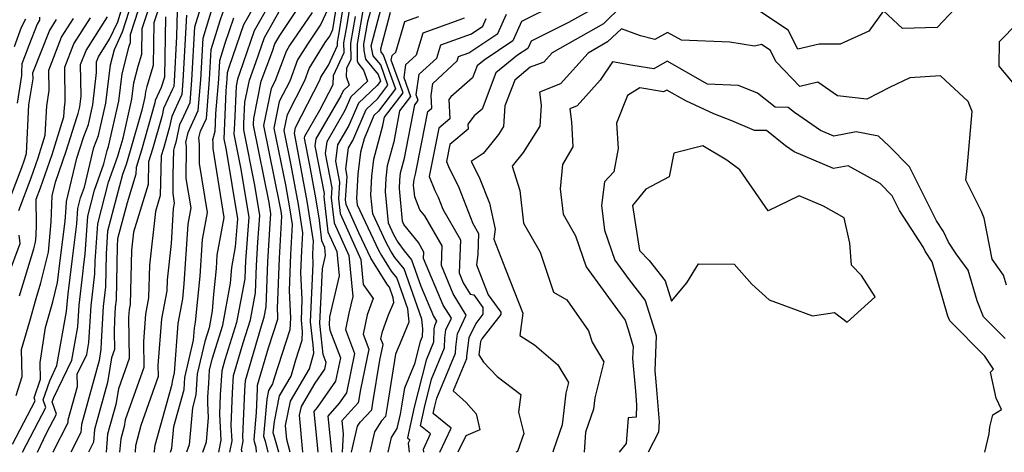
# Model space of a CAD drawing. Extents: x 1835362 to 1843564, y 2731797 to 2739999.
# Drawn here: x 1836273 to 1836475, y 2731797 to 2731886 of the extents above; entities that cross this region are included whole.
import ezdxf

# ---------------------------------------------------------------- set-up
doc = ezdxf.new("R2010")
doc.units = 0

msp = doc.modelspace()

# ---------------------------------------------------------------- linework, layer by layer
at = {"layer": 'Unknown_Line_Type', "color": 0}
for points in [[(1836310.96, 2731797, 578), (1836311.69, 2731799.17, 578), (1836312.12, 2731804.11, 578), (1836311.96, 2731807.07, 578), (1836312.01, 2731808.35, 578), (1836312.19, 2731811.06, 578), (1836312.36, 2731813.8, 578), (1836312.88, 2731816.04, 578), (1836315.07, 2731823.02, 578), (1836316.65, 2731831.59, 578), (1836316.9, 2731834.81, 578), (1836317.69, 2731839.02, 578), (1836318.11, 2731844.76, 578), (1836315.8, 2731858.86, 578), (1836315.34, 2731861.16, 578), (1836315.46, 2731864.32, 578), (1836315.76, 2731870.97, 578), (1836315.96, 2731873.43, 578), (1836316.03, 2731874.73, 578), (1836316.43, 2731876, 578), (1836319.39, 2731884.52, 578), (1836324.7, 2731893.93, 578)], [(1836326.5, 2731797, 590), (1836325.59, 2731800.38, 590), (1836325.4, 2731800.99, 590), (1836325.61, 2731803.31, 590), (1836326.68, 2731808.56, 590), (1836329.03, 2731812.56, 590), (1836329.99, 2731815.89, 590), (1836331.29, 2731819.92, 590), (1836331.4, 2731821.71, 590), (1836331.15, 2731824.07, 590), (1836331.34, 2731828.26, 590), (1836331.07, 2731833.78, 590), (1836331.23, 2731838.21, 590), (1836331.46, 2731841.9, 590), (1836330.53, 2731847.69, 590), (1836329.04, 2731855.78, 590), (1836327.62, 2731862.82, 590), (1836328.28, 2731866.11, 590), (1836331.84, 2731873.06, 590), (1836332.76, 2731875.52, 590), (1836336.04, 2731880.83, 590), (1836336.95, 2731882.18, 590), (1836337.57, 2731883.5, 590), (1836339.22, 2731893.75, 590)], [(1836274.04, 2731797, 556), (1836278.8, 2731806.18, 556), (1836278.28, 2731807.72, 556), (1836279.6, 2731811.65, 556), (1836281.09, 2731814.73, 556), (1836283.07, 2731825.78, 556), (1836283.15, 2731827.28, 556), (1836283.4, 2731829.41, 556), (1836284.21, 2731836.09, 556), (1836285.15, 2731843.74, 556), (1836285.37, 2731846.91, 556), (1836285.94, 2731849.06, 556), (1836286.71, 2731851.25, 556), (1836288.66, 2731859.35, 556), (1836289.6, 2731861.85, 556), (1836291.07, 2731868.47, 556), (1836292.02, 2731876.3, 556), (1836292.85, 2731879.43, 556), (1836294.54, 2731883.05, 556), (1836297.2, 2731891.34, 556)], [(1836277.1, 2731797, 558), (1836278.94, 2731800.89, 558), (1836280.97, 2731804.81, 558), (1836280.13, 2731807.31, 558), (1836280.44, 2731808.23, 558), (1836284.15, 2731815.88, 558), (1836285.36, 2731822.64, 558), (1836285.62, 2731827.14, 558), (1836286.36, 2731833.54, 558), (1836286.58, 2731835.4, 558), (1836286.85, 2731837.52, 558), (1836287.4, 2731845.35, 558), (1836288.8, 2731850.66, 558), (1836290.71, 2731856.06, 558), (1836291.36, 2731858.76, 558), (1836291.67, 2731859.6, 558), (1836293.74, 2731868.86, 558), (1836294.41, 2731874.46, 558), (1836295.91, 2731880.09, 558), (1836296.14, 2731880.87, 558), (1836296.17, 2731882.48, 558), (1836299.39, 2731892.47, 558)], [(1836280.27, 2731797, 560), (1836280.3, 2731797.06, 560), (1836283.36, 2731803.11, 560), (1836283.4, 2731803.63, 560), (1836285.28, 2731810.47, 560), (1836285.23, 2731812.96, 560), (1836287.21, 2731817.04, 560), (1836287.65, 2731819.49, 560), (1836288.09, 2731827, 560), (1836288.84, 2731833.5, 560), (1836288.88, 2731836.08, 560), (1836289.43, 2731843.78, 560), (1836291.67, 2731852.27, 560), (1836293.55, 2731857.6, 560), (1836293.84, 2731858.55, 560), (1836294.63, 2731861.31, 560), (1836296.4, 2731869.25, 560), (1836296.8, 2731872.61, 560), (1836297.7, 2731875.99, 560), (1836298.46, 2731878.5, 560), (1836298.55, 2731883.7, 560), (1836301.04, 2731891.42, 560)], [(1836327.04, 2731893, 580), (1836321.51, 2731883.22, 580), (1836318.49, 2731874.52, 580), (1836318.06, 2731873.37, 580), (1836317.78, 2731871.95, 580), (1836317.43, 2731864.29, 580), (1836317.34, 2731862.09, 580), (1836318.71, 2731855.27, 580), (1836320.37, 2731845.11, 580), (1836319.72, 2731836.21, 580), (1836319.61, 2731834.5, 580), (1836319.54, 2731832.47, 580), (1836317.89, 2731823.56, 580), (1836315.49, 2731815.9, 580), (1836314.85, 2731813.7, 580), (1836314.53, 2731808.76, 580), (1836314.37, 2731804.79, 580), (1836314.65, 2731799.47, 580), (1836314.17, 2731797, 580)], [(1836328.85, 2731797, 592), (1836328.15, 2731799.62, 592), (1836327.9, 2731802.48, 592), (1836328.92, 2731807.47, 592), (1836332.82, 2731814.09, 592), (1836333.73, 2731817.28, 592), (1836333.55, 2731819.02, 592), (1836333.05, 2731823.71, 592), (1836333.59, 2731835.59, 592), (1836333.5, 2731837.45, 592), (1836333.55, 2731838.95, 592), (1836333.63, 2731840.2, 592), (1836332.32, 2731848.37, 592), (1836330.22, 2731859.81, 592), (1836329.72, 2731862.29, 592), (1836329.95, 2731863.45, 592), (1836334.91, 2731873.16, 592), (1836335.14, 2731873.76, 592), (1836336.67, 2731876.24, 592), (1836338.54, 2731880.26, 592), (1836338.53, 2731880.93, 592), (1836338.72, 2731882.02, 592), (1836340.45, 2731892.75, 592)], [(1836331.46, 2731797, 594), (1836330.79, 2731804.59, 594), (1836331.16, 2731806.39, 594), (1836333.95, 2731811.14, 594), (1836335.96, 2731814.02, 594), (1836336.25, 2731815.38, 594), (1836335.62, 2731817.03, 594), (1836335.22, 2731820.81, 594), (1836334.95, 2731823.36, 594), (1836335.46, 2731834.53, 594), (1836336.1, 2731837.27, 594), (1836335.95, 2731838.93, 594), (1836335.35, 2731840.24, 594), (1836334.84, 2731844.48, 594), (1836334.11, 2731849.05, 594), (1836332.88, 2731855.75, 594), (1836331.82, 2731861.28, 594), (1836331.88, 2731861.72, 594), (1836334.94, 2731866.99, 594), (1836337.68, 2731872.29, 594), (1836337.71, 2731874.13, 594), (1836339.89, 2731878.84, 594), (1836339.87, 2731880.82, 594), (1836340.45, 2731884.09, 594), (1836341.68, 2731891.74, 594)], [(1836302.68, 2731890.37, 562), (1836300.92, 2731884.91, 562), (1836300.78, 2731876.14, 562), (1836299.49, 2731871.89, 562), (1836299.19, 2731870.76, 562), (1836299.06, 2731869.64, 562), (1836298.47, 2731867, 562), (1836296.1, 2731858.71, 562), (1836295.24, 2731855.87, 562), (1836294.53, 2731853.87, 562), (1836291.46, 2731842.22, 562), (1836291.14, 2731837.62, 562), (1836291.02, 2731830.84, 562), (1836290.56, 2731826.86, 562), (1836290.14, 2731819.61, 562), (1836290.09, 2731818.1, 562), (1836289.7, 2731815.77, 562), (1836286.09, 2731802.66, 562), (1836285.97, 2731801.08, 562), (1836283.9, 2731797, 562)], [(1836319.02, 2731797, 584), (1836318.9, 2731797.52, 584), (1836319.24, 2731799.26, 584), (1836319.19, 2731800.22, 584), (1836319.55, 2731809.6, 584), (1836319.69, 2731811.69, 584), (1836322.97, 2731822.86, 584), (1836323.53, 2731824.66, 584), (1836323.91, 2731826.74, 584), (1836324.26, 2731835.98, 584), (1836324.74, 2731843.84, 584), (1836324.89, 2731845.83, 584), (1836324.52, 2731848.09, 584), (1836321.35, 2731863.94, 584), (1836321.36, 2731864.25, 584), (1836321.41, 2731865.32, 584), (1836322.92, 2731872.93, 584), (1836325.21, 2731879.08, 584), (1836325.74, 2731880.61, 584), (1836326.71, 2731882.32, 584), (1836331.51, 2731889.43, 584)], [(1836272.01, 2731798.65, 554), (1836276.63, 2731807.56, 554), (1836276.44, 2731808.13, 554), (1836277.72, 2731811.97, 554), (1836277.63, 2731815.38, 554), (1836278.72, 2731822.55, 554), (1836280.23, 2731827.8, 554), (1836281.22, 2731831.77, 554), (1836281.83, 2731836.78, 554), (1836282.75, 2731844.28, 554), (1836283, 2731847.05, 554), (1836283.05, 2731848.33, 554), (1836285.13, 2731857.19, 554), (1836285.87, 2731859.3, 554), (1836286.59, 2731861.6, 554), (1836287.53, 2731864.11, 554), (1836288.41, 2731868.08, 554), (1836289.22, 2731874.74, 554), (1836289.19, 2731876.92, 554), (1836289.57, 2731877.9, 554), (1836291.87, 2731881.54, 554), (1836293.53, 2731885.08, 554), (1836294.47, 2731888.02, 554)], [(1836305.68, 2731887.35, 566), (1836305.59, 2731882.09, 566), (1836305.09, 2731872.98, 566), (1836305, 2731871.87, 566), (1836304.68, 2731871.18, 566), (1836302.91, 2731867.37, 566), (1836302.61, 2731865.95, 566), (1836300.63, 2731859.02, 566), (1836299.85, 2731856.47, 566), (1836299.75, 2731851.77, 566), (1836296.78, 2731842.07, 566), (1836296.37, 2731838.33, 566), (1836296.05, 2731827.23, 566), (1836295.87, 2731826.24, 566), (1836295.74, 2731824.57, 566), (1836295.86, 2731816.2, 566), (1836293.67, 2731809.99, 566), (1836293.13, 2731806.78, 566), (1836291.46, 2731800.72, 566), (1836291.17, 2731797.02, 566), (1836291.16, 2731797, 566)], [(1836297.15, 2731797, 570), (1836297.22, 2731798.4, 570), (1836298.33, 2731802.55, 570), (1836301.87, 2731812.56, 570), (1836301.84, 2731814.73, 570), (1836302.56, 2731824.32, 570), (1836303.64, 2731830.02, 570), (1836303.7, 2731832.26, 570), (1836304.52, 2731839.76, 570), (1836304.97, 2731846.9, 570), (1836305.18, 2731847.98, 570), (1836304.86, 2731849.94, 570), (1836304.89, 2731853.77, 570), (1836305, 2731858.82, 570), (1836305.15, 2731859.34, 570), (1836305.56, 2731860.76, 570), (1836306.27, 2731864.08, 570), (1836307.05, 2731865.76, 570), (1836308.35, 2731868.58, 570), (1836308.71, 2731873.13, 570), (1836309.32, 2731884.1, 570), (1836310.49, 2731887.83, 570)], [(1836301, 2731797, 572), (1836301.07, 2731797.22, 572), (1836301.18, 2731798.43, 572), (1836304.7, 2731810.96, 572), (1836304.73, 2731811.52, 572), (1836305.15, 2731813.29, 572), (1836305.91, 2731823.37, 572), (1836306.85, 2731828.38, 572), (1836307.16, 2731831.5, 572), (1836307.93, 2731843.71, 572), (1836308.55, 2731847.01, 572), (1836307.57, 2731853.02, 572), (1836307.62, 2731859.63, 572), (1836307.51, 2731860.38, 572), (1836307.95, 2731862.44, 572), (1836308.24, 2731863.05, 572), (1836310.02, 2731866.93, 572), (1836310.53, 2731873.2, 572), (1836311, 2731881.76, 572), (1836312.9, 2731887.83, 572)], [(1836316.48, 2731797, 582), (1836316.95, 2731799.36, 582), (1836316.78, 2731802.51, 582), (1836317.04, 2731809.18, 582), (1836317.27, 2731812.69, 582), (1836319.23, 2731819.38, 582), (1836320.71, 2731824.11, 582), (1836321.73, 2731829.61, 582), (1836321.94, 2731835.24, 582), (1836322.23, 2731840.03, 582), (1836322.63, 2731845.47, 582), (1836321.61, 2731851.68, 582), (1836319.35, 2731863.01, 582), (1836319.39, 2731864.27, 582), (1836319.59, 2731868.63, 582), (1836320.49, 2731873.15, 582), (1836321.85, 2731876.8, 582), (1836323.62, 2731881.91, 582), (1836326.87, 2731887.66, 582)], [(1836336.99, 2731888.59, 588), (1836335.14, 2731884.59, 588), (1836332.39, 2731880.53, 588), (1836330.38, 2731877.28, 588), (1836328.76, 2731872.97, 588), (1836326.61, 2731868.77, 588), (1836325.52, 2731863.35, 588), (1836327.87, 2731851.76, 588), (1836328.74, 2731847, 588), (1836329.29, 2731843.6, 588), (1836328.91, 2731837.47, 588), (1836328.63, 2731830.1, 588), (1836328.91, 2731824.45, 588), (1836328.76, 2731822.04, 588), (1836325.58, 2731812.17, 588), (1836325.25, 2731811.02, 588), (1836324.44, 2731809.64, 588), (1836324.07, 2731807.84, 588), (1836323.39, 2731800.29, 588), (1836323.7, 2731799.3, 588), (1836324.29, 2731797, 588)], [(1836343.9, 2731888.22, 598), (1836342.55, 2731880.61, 598), (1836342.6, 2731877.14, 598), (1836342.69, 2731876.69, 598), (1836343.89, 2731875.23, 598), (1836344.68, 2731872.93, 598), (1836341.28, 2731869.72, 598), (1836340.07, 2731866.93, 598), (1836336.34, 2731860.51, 598), (1836336.03, 2731858.13, 598), (1836337.37, 2731851.14, 598), (1836337.23, 2731849.08, 598), (1836337.84, 2731843.97, 598), (1836340.87, 2731837.3, 598), (1836341.67, 2731828.88, 598), (1836340.88, 2731825.48, 598), (1836340.16, 2731822.15, 598), (1836342.06, 2731817.22, 598), (1836340.37, 2731809.15, 598), (1836338.91, 2731807.05, 598), (1836336.55, 2731804.39, 598), (1836337.34, 2731797, 598)], [(1836345.69, 2731888.79, 600), (1836344.71, 2731885.09, 600), (1836343.89, 2731880.5, 600), (1836343.91, 2731879.25, 600), (1836344.28, 2731877.43, 600), (1836346.85, 2731874.3, 600), (1836347.35, 2731872.93, 600), (1836346.66, 2731872.03, 600), (1836342.86, 2731868.45, 600), (1836340.89, 2731863.88, 600), (1836338.57, 2731859.9, 600), (1836338.13, 2731856.56, 600), (1836338.95, 2731852.29, 600), (1836338.72, 2731848.88, 600), (1836339.08, 2731845.84, 600), (1836343.33, 2731836.48, 600), (1836343.82, 2731831.31, 600), (1836345.87, 2731828.45, 600), (1836344.63, 2731825.13, 600), (1836343.79, 2731821.19, 600), (1836344.96, 2731818.13, 600), (1836343.23, 2731809.83, 600), (1836342.85, 2731807.48, 600), (1836342.8, 2731807.1, 600), (1836341.25, 2731805.48, 600), (1836339.42, 2731803.42, 600), (1836339.7, 2731800.8, 600), (1836339.49, 2731797, 600)], [(1836341.43, 2731797, 602), (1836342.65, 2731802.34, 602), (1836343.16, 2731803.16, 602), (1836345.6, 2731805.72, 602), (1836345.81, 2731807.14, 602), (1836347.2, 2731815.84, 602), (1836347.87, 2731819.05, 602), (1836347.42, 2731820.23, 602), (1836347.74, 2731821.75, 602), (1836348.99, 2731825.11, 602), (1836350.06, 2731827.64, 602), (1836349.96, 2731828.6, 602), (1836349.19, 2731830.77, 602), (1836348.8, 2731831.26, 602), (1836345.57, 2731836.39, 602), (1836345.4, 2731836.7, 602), (1836342.95, 2731841.92, 602), (1836340.32, 2731847.7, 602), (1836340.21, 2731848.69, 602), (1836340.54, 2731853.44, 602), (1836340.24, 2731854.98, 602), (1836340.8, 2731859.29, 602), (1836341.7, 2731860.83, 602), (1836344.44, 2731867.18, 602), (1836346.8, 2731869.41, 602), (1836348.89, 2731872.15, 602), (1836347.39, 2731876.32, 602), (1836345.87, 2731878.16, 602), (1836345.46, 2731880.16, 602), (1836345.95, 2731881.95, 602), (1836347.52, 2731887.9, 602)], [(1836383.4, 2731888.71, 614), (1836376.23, 2731885.15, 614), (1836374.47, 2731881.17, 614), (1836368.59, 2731877.26, 614), (1836367.12, 2731876.06, 614), (1836366.2, 2731873.63, 614), (1836361.73, 2731869.73, 614), (1836361.34, 2731869.23, 614), (1836361.58, 2731865.27, 614), (1836359.28, 2731863.36, 614), (1836357.34, 2731853.42, 614), (1836358.46, 2731850.58, 614), (1836359.15, 2731849.18, 614), (1836360.1, 2731846.76, 614), (1836363.72, 2731840.5, 614), (1836363.44, 2731833.72, 614), (1836364.29, 2731831.71, 614), (1836365.72, 2731829.39, 614), (1836366.5, 2731829.2, 614), (1836368.33, 2731826.65, 614), (1836368.34, 2731825.26, 614), (1836366.87, 2731823.38, 614), (1836365.46, 2731820.45, 614), (1836364.98, 2731816.7, 614), (1836364.97, 2731816.12, 614), (1836362.26, 2731809.58, 614), (1836364.91, 2731807.17, 614), (1836366.98, 2731804.87, 614), (1836367.73, 2731801.61, 614), (1836364.82, 2731800.39, 614), (1836363.2, 2731797, 614)], [(1836392.14, 2731888.45, 616), (1836385.88, 2731884.92, 616), (1836378.2, 2731881.1, 616), (1836377.56, 2731879.66, 616), (1836375.44, 2731878.25, 616), (1836370.98, 2731874.62, 616), (1836368.17, 2731867.23, 616), (1836366.56, 2731865.82, 616), (1836365.24, 2731864.12, 616), (1836365.3, 2731863.12, 616), (1836361.55, 2731860.01, 616), (1836360.86, 2731856.48, 616), (1836361.26, 2731855.47, 616), (1836363.37, 2731851.22, 616), (1836366.25, 2731843.85, 616), (1836367.46, 2731841.77, 616), (1836367.28, 2731837.49, 616), (1836367.03, 2731835.37, 616), (1836369.4, 2731829.24, 616), (1836371.98, 2731825.66, 616), (1836371.98, 2731825.19, 616), (1836368.11, 2731820.25, 616), (1836367.82, 2731819.64, 616), (1836367.47, 2731816.93, 616), (1836368.45, 2731815.42, 616), (1836371.28, 2731812.51, 616), (1836376.1, 2731808.82, 616), (1836375.63, 2731805.23, 616), (1836376.69, 2731800.83, 616), (1836375.39, 2731797.14, 616), (1836375.04, 2731797, 616)], [(1836396.85, 2731888.41, 618), (1836393, 2731884.71, 618), (1836382.51, 2731878.78, 618), (1836380.8, 2731876.86, 618), (1836378.04, 2731875.78, 618), (1836374.85, 2731873.18, 618), (1836372.83, 2731867.88, 618), (1836372.52, 2731863.66, 618), (1836371.51, 2731862.01, 618), (1836369.6, 2731859.68, 618), (1836368.41, 2731858.16, 618), (1836365.95, 2731856.54, 618), (1836367.58, 2731853.27, 618), (1836369.65, 2731847.98, 618), (1836370.82, 2731842.66, 618), (1836370.57, 2731840.61, 618), (1836372.93, 2731834.5, 618), (1836376.5, 2731825.45, 618), (1836375.88, 2731820.87, 618), (1836378.91, 2731818.98, 618), (1836383.69, 2731814.93, 618), (1836385.85, 2731811.29, 618), (1836385.29, 2731809.12, 618), (1836384.59, 2731802.65, 618), (1836382.79, 2731797.5, 618), (1836382.64, 2731797, 618)], [(1836464.99, 2731887.73, 618), (1836461.34, 2731883.95, 618), (1836454.24, 2731883.76, 618), (1836450.38, 2731887.31, 618), (1836447.39, 2731883.21, 618), (1836441.51, 2731880.5, 618), (1836437.2, 2731880.5, 618), (1836432.85, 2731879.49, 618), (1836430.83, 2731883.37, 618), (1836422.95, 2731888.62, 618)], [(1836269.69, 2731844.2, 546), (1836273.91, 2731855.27, 546), (1836274.39, 2731856.62, 546), (1836274.85, 2731858.13, 546), (1836275.36, 2731868.13, 546), (1836276.19, 2731873.44, 546), (1836276.18, 2731874.63, 546), (1836279.53, 2731883.28, 546), (1836281, 2731885.59, 546)], [(1836274.67, 2731885.61, 542), (1836273.78, 2731883.9, 542), (1836272.31, 2731879.99, 542)], [(1836272.74, 2731808.63, 552), (1836273.95, 2731812.54, 552), (1836273.85, 2731818.05, 552), (1836275.51, 2731823.85, 552), (1836276.82, 2731828.5, 552), (1836277.78, 2731831.65, 552), (1836279.34, 2731837.97, 552), (1836279.9, 2731844.17, 552), (1836280.11, 2731849.45, 552), (1836280.78, 2731852.28, 552), (1836283, 2731858.63, 552), (1836285.14, 2731865.53, 552), (1836285.46, 2731866.36, 552), (1836285.75, 2731867.69, 552), (1836286.02, 2731869.91, 552), (1836285.94, 2731876.35, 552), (1836287.06, 2731879.24, 552), (1836291.41, 2731886.12, 552)], [(1836277.53, 2731886.05, 544), (1836277.52, 2731885.41, 544), (1836277.02, 2731884.62, 544), (1836275.32, 2731880.23, 544), (1836273.91, 2731876.49, 544), (1836273.82, 2731874.69, 544), (1836273.81, 2731874.14, 544), (1836272.92, 2731868.47, 544)], [(1836273.26, 2731846.49, 548), (1836275.82, 2731853.18, 548), (1836277.26, 2731857.29, 548), (1836278.68, 2731861.87, 548), (1836278.98, 2731867.87, 548), (1836279.48, 2731871.06, 548), (1836279.43, 2731875.2, 548), (1836282.04, 2731881.93, 548), (1836284.47, 2731885.77, 548)], [(1836273.41, 2731828.99, 550), (1836276.35, 2731838.63, 550), (1836276.68, 2731839.98, 550), (1836276.8, 2731841.3, 550), (1836276.89, 2731843.71, 550), (1836276.84, 2731848.77, 550), (1836277.72, 2731851.09, 550), (1836280.13, 2731857.96, 550), (1836282.51, 2731865.62, 550), (1836282.61, 2731867.62, 550), (1836282.77, 2731868.68, 550), (1836282.68, 2731875.78, 550), (1836284.55, 2731880.59, 550), (1836287.94, 2731885.94, 550)], [(1836303.3, 2731886.13, 564), (1836303.1, 2731873.77, 564), (1836302.45, 2731871.65, 564), (1836301.23, 2731869.02, 564), (1836301.13, 2731868.54, 564), (1836298.37, 2731858.86, 564), (1836297.28, 2731855.3, 564), (1836297.25, 2731853.95, 564), (1836295.45, 2731848.08, 564), (1836293.49, 2731840.66, 564), (1836293.39, 2731839.15, 564), (1836293.2, 2731828.18, 564), (1836293.03, 2731826.72, 564), (1836292.87, 2731824.06, 564), (1836292.8, 2731821.75, 564), (1836292.86, 2731818.02, 564), (1836292.27, 2731816.36, 564), (1836291.41, 2731811.27, 564), (1836288.77, 2731801.69, 564), (1836288.57, 2731799.05, 564), (1836287.53, 2731797, 564)], [(1836307.64, 2731886.45, 568), (1836306.9, 2731873.05, 568), (1836306.67, 2731870.22, 568), (1836305.87, 2731868.47, 568), (1836304.59, 2731865.73, 568), (1836304.08, 2731863.35, 568), (1836302.89, 2731859.18, 568), (1836302.42, 2731857.64, 568), (1836302.25, 2731849.58, 568), (1836301.24, 2731846.28, 568), (1836300.03, 2731835.29, 568), (1836299.84, 2731828.62, 568), (1836299.21, 2731825.28, 568), (1836298.79, 2731819.65, 568), (1836298.86, 2731814.38, 568), (1836295.07, 2731803.63, 568), (1836294.84, 2731802.29, 568), (1836294.15, 2731799.75, 568), (1836293.93, 2731797, 568)], [(1836304.32, 2731797, 574), (1836304.61, 2731797.87, 574), (1836305, 2731802.28, 574), (1836307.12, 2731809.85, 574), (1836307.28, 2731812.28, 574), (1836309.07, 2731819.94, 574), (1836309.25, 2731822.41, 574), (1836309.48, 2731823.64, 574), (1836310.41, 2731833.06, 574), (1836310.88, 2731840.53, 574), (1836311.92, 2731846.04, 574), (1836310.28, 2731856.1, 574), (1836310.31, 2731860.05, 574), (1836310.12, 2731861.32, 574), (1836310.52, 2731862.73, 574), (1836311.7, 2731865.29, 574), (1836312.34, 2731873.28, 574), (1836312.68, 2731879.42, 574), (1836314.53, 2731885.35, 574), (1836315.15, 2731887.14, 574)], [(1836317.27, 2731885.83, 576), (1836315.48, 2731880.67, 576), (1836314.35, 2731877.08, 576), (1836314.15, 2731873.35, 576), (1836313.59, 2731866.34, 576), (1836313.5, 2731864.34, 576), (1836313.43, 2731862.64, 576), (1836312.94, 2731860.9, 576), (1836313, 2731860.48, 576), (1836312.99, 2731859.18, 576), (1836315.29, 2731845.07, 576), (1836313.84, 2731837.34, 576), (1836313.67, 2731834.63, 576), (1836313.15, 2731829.38, 576), (1836312.88, 2731825.92, 576), (1836312.24, 2731822.47, 576), (1836311.37, 2731819.66, 576), (1836309.82, 2731813.04, 576), (1836309.55, 2731808.73, 576), (1836308.82, 2731806.13, 576), (1836308.15, 2731798.52, 576), (1836307.64, 2731797, 576)], [(1836333.33, 2731887.01, 586), (1836328.74, 2731880.22, 586), (1836328.01, 2731879.04, 586), (1836325.68, 2731872.87, 586), (1836324.95, 2731871.42, 586), (1836323.42, 2731863.88, 586), (1836326.69, 2731847.74, 586), (1836326.95, 2731846.32, 586), (1836327.11, 2731845.31, 586), (1836326.58, 2731836.72, 586), (1836326.2, 2731826.42, 586), (1836326.28, 2731824.84, 586), (1836326.24, 2731824.16, 586), (1836324.35, 2731818.33, 586), (1836322.11, 2731810.69, 586), (1836322.07, 2731810.01, 586), (1836321.88, 2731805.14, 586), (1836321.38, 2731799.6, 586), (1836321.49, 2731799.24, 586), (1836321.79, 2731798.06, 586), (1836321.91, 2731797, 586)], [(1836342.18, 2731886.15, 596), (1836341.21, 2731880.71, 596), (1836341.25, 2731877.41, 596), (1836340.37, 2731875.51, 596), (1836340.34, 2731873.88, 596), (1836340.93, 2731872.15, 596), (1836339.7, 2731870.99, 596), (1836339.26, 2731869.97, 596), (1836334.11, 2731861.12, 596), (1836333.92, 2731859.71, 596), (1836335.79, 2731849.99, 596), (1836335.74, 2731849.27, 596), (1836336.59, 2731842.11, 596), (1836338.41, 2731838.11, 596), (1836338.89, 2731833.08, 596), (1836336.94, 2731824.74, 596), (1836336.86, 2731823, 596), (1836336.9, 2731822.6, 596), (1836336.96, 2731822.01, 596), (1836339.15, 2731816.3, 596), (1836338.17, 2731811.58, 596), (1836334.4, 2731806.17, 596), (1836333.67, 2731805.35, 596), (1836334.41, 2731798.49, 596), (1836334.54, 2731797, 596)], [(1836349.36, 2731887.01, 604), (1836348.94, 2731885.42, 604), (1836347.33, 2731879.52, 604), (1836347.45, 2731878.9, 604), (1836347.93, 2731878.33, 604), (1836350.43, 2731871.36, 604), (1836346.94, 2731866.78, 604), (1836346.02, 2731865.91, 604), (1836343.98, 2731861.18, 604), (1836343.23, 2731858.39, 604), (1836342.68, 2731853.91, 604), (1836342.44, 2731848.95, 604), (1836342.57, 2731847.64, 604), (1836346.94, 2731838.33, 604), (1836347.54, 2731837.27, 604), (1836349.56, 2731834.06, 604), (1836350.69, 2731832.64, 604), (1836352.89, 2731826.4, 604), (1836353.18, 2731823.66, 604), (1836351.71, 2731820.17, 604), (1836350.4, 2731817.07, 604), (1836348.76, 2731806.8, 604), (1836348.4, 2731804.35, 604), (1836347.53, 2731803.44, 604), (1836346.15, 2731801.19, 604), (1836345.19, 2731797, 604)], [(1836348.95, 2731797, 606), (1836349.64, 2731800.03, 606), (1836350.78, 2731801.88, 606), (1836351.47, 2731804.77, 606), (1836351.71, 2731806.45, 606), (1836352.31, 2731810.16, 606), (1836354.48, 2731815.33, 606), (1836355.58, 2731819.71, 606), (1836355.99, 2731820.7, 606), (1836356.03, 2731822.24, 606), (1836355.82, 2731824.21, 606), (1836352.19, 2731834.51, 606), (1836350.32, 2731836.85, 606), (1836349.5, 2731838.15, 606), (1836348.49, 2731839.95, 606), (1836345.75, 2731845.79, 606), (1836345.37, 2731849.63, 606), (1836345.55, 2731853.5, 606), (1836345.98, 2731857, 606), (1836347.83, 2731863.9, 606), (1836348.15, 2731865.56, 606), (1836351.97, 2731870.57, 606), (1836349.56, 2731877.27, 606), (1836349.71, 2731878.18, 606), (1836350.48, 2731878.9, 606), (1836352.36, 2731885.17, 606), (1836355.23, 2731886.2, 606)], [(1836364.48, 2731885.86, 608), (1836363.41, 2731885.43, 608), (1836356.03, 2731882.78, 608), (1836354.68, 2731878.29, 608), (1836352.5, 2731876.28, 608), (1836352.1, 2731873.72, 608), (1836353.51, 2731869.79, 608), (1836351.27, 2731866.85, 608), (1836350.06, 2731860.56, 608), (1836348.73, 2731855.61, 608), (1836348.42, 2731853.09, 608), (1836348.29, 2731850.31, 608), (1836348.93, 2731843.94, 608), (1836350.04, 2731841.58, 608), (1836350.92, 2731840.01, 608), (1836352.21, 2731838.23, 608), (1836353.69, 2731836.38, 608), (1836355.59, 2731830.99, 608), (1836358.18, 2731824.84, 608), (1836358.82, 2731823.8, 608), (1836358.39, 2731822.89, 608), (1836358.3, 2731822.24, 608), (1836358.23, 2731819.55, 608), (1836356.69, 2731815.84, 608), (1836354.28, 2731806.24, 608), (1836352.88, 2731799.98, 608), (1836353.36, 2731799.58, 608), (1836353.02, 2731798.86, 608), (1836353.25, 2731797, 608)], [(1836356.22, 2731797, 610), (1836356.14, 2731797.66, 610), (1836357.61, 2731800.75, 610), (1836355.52, 2731802.44, 610), (1836356.36, 2731806.2, 610), (1836357.81, 2731811.96, 610), (1836360.48, 2731818.41, 610), (1836360.53, 2731820.39, 610), (1836360.74, 2731822.07, 610), (1836361.88, 2731824.43, 610), (1836360.22, 2731827.13, 610), (1836356.19, 2731836.68, 610), (1836356.25, 2731837.97, 610), (1836355.11, 2731839.94, 610), (1836352.14, 2731843.64, 610), (1836351.89, 2731844.28, 610), (1836351.22, 2731851, 610), (1836351.3, 2731852.68, 610), (1836351.48, 2731854.21, 610), (1836352.29, 2731857.22, 610), (1836354.39, 2731868.13, 610), (1836355.05, 2731869, 610), (1836354.64, 2731870.16, 610), (1836355.29, 2731874.38, 610), (1836358.88, 2731877.68, 610), (1836359.69, 2731880.38, 610), (1836365.96, 2731882.64, 610), (1836368.29, 2731884.18, 610), (1836368.99, 2731885.76, 610)], [(1836359.51, 2731797, 612), (1836361.86, 2731801.91, 612), (1836358.16, 2731804.91, 612), (1836358.44, 2731806.16, 612), (1836358.92, 2731808.08, 612), (1836362.72, 2731817.27, 612), (1836362.76, 2731818.54, 612), (1836363.1, 2731821.26, 612), (1836364.93, 2731825.07, 612), (1836362.25, 2731829.42, 612), (1836359.82, 2731835.2, 612), (1836359.98, 2731839.23, 612), (1836356.42, 2731845.4, 612), (1836355.42, 2731846.65, 612), (1836354.38, 2731849.29, 612), (1836354.14, 2731851.68, 612), (1836354.17, 2731852.28, 612), (1836354.24, 2731852.82, 612), (1836354.52, 2731853.89, 612), (1836355.73, 2731860.14, 612), (1836357.02, 2731866.72, 612), (1836357.86, 2731867.42, 612), (1836357.7, 2731870.02, 612), (1836358.08, 2731872.47, 612), (1836363.09, 2731877.08, 612), (1836363.36, 2731877.99, 612), (1836365.48, 2731878.75, 612), (1836371.38, 2731882.67, 612), (1836373.15, 2731886.67, 612)], [(1836475.58, 2731831.19, 620), (1836474.97, 2731833.24, 620), (1836472.61, 2731836.49, 620), (1836470.98, 2731844.91, 620), (1836470.43, 2731846.25, 620), (1836467.26, 2731852.67, 620), (1836467.48, 2731855.06, 620), (1836468.53, 2731866.75, 620), (1836467.75, 2731868.82, 620), (1836462.02, 2731874.04, 620), (1836455.77, 2731873.61, 620), (1836451.72, 2731871.71, 620), (1836446.93, 2731869.29, 620), (1836440.94, 2731869.96, 620), (1836436.92, 2731872.74, 620), (1836433.25, 2731871.86, 620), (1836428.37, 2731876.92, 620), (1836427.14, 2731879.28, 620), (1836425.37, 2731880.47, 620), (1836423.93, 2731880.1, 620), (1836418.92, 2731880.94, 620), (1836408.97, 2731881.34, 620), (1836406.16, 2731882.94, 620), (1836403.57, 2731881.48, 620), (1836400.62, 2731882.23, 620), (1836396.7, 2731883.69, 620), (1836393.87, 2731880.97, 620), (1836389.88, 2731878.71, 620), (1836384.22, 2731872.38, 620), (1836379.95, 2731870.7, 620), (1836380.27, 2731868.04, 620), (1836379.96, 2731863.77, 620), (1836376.6, 2731858.33, 620), (1836374.3, 2731855.52, 620), (1836375.88, 2731850.56, 620), (1836376.67, 2731843.92, 620), (1836380.03, 2731837.98, 620), (1836382.8, 2731829.75, 620), (1836385.5, 2731828.22, 620), (1836389.93, 2731821.85, 620), (1836390.72, 2731819.54, 620), (1836393.12, 2731815.49, 620), (1836391.25, 2731808.15, 620), (1836391, 2731805.85, 620), (1836389.36, 2731801.15, 620), (1836389.04, 2731797, 620)], [(1836477.55, 2731871.88, 618), (1836474.06, 2731876.03, 618), (1836474.16, 2731881.07, 618), (1836477.81, 2731884.84, 618)], [(1836475.31, 2731820.28, 622), (1836470.86, 2731824.75, 622), (1836469.57, 2731828.01, 622), (1836467.72, 2731834.27, 622), (1836465.28, 2731837.62, 622), (1836463.71, 2731840.01, 622), (1836462.64, 2731842.2, 622), (1836461.23, 2731844.36, 622), (1836455.68, 2731855.45, 622), (1836451.56, 2731859.68, 622), (1836449.34, 2731861.71, 622), (1836444.76, 2731862.57, 622), (1836440.18, 2731861.72, 622), (1836437.47, 2731862.87, 622), (1836432.16, 2731866.55, 622), (1836430.85, 2731867.58, 622), (1836428.2, 2731867.65, 622), (1836424.6, 2731870.5, 622), (1836420.65, 2731872.09, 622), (1836414.34, 2731872.34, 622), (1836406.06, 2731877.03, 622), (1836403.31, 2731875.49, 622), (1836399.01, 2731876.17, 622), (1836394.87, 2731876.88, 622), (1836392.34, 2731873.16, 622), (1836387.64, 2731867.9, 622), (1836386.15, 2731867.31, 622), (1836386.48, 2731864.64, 622), (1836386.75, 2731859.54, 622), (1836384.6, 2731855.91, 622), (1836384.13, 2731850.91, 622), (1836384.75, 2731845.75, 622), (1836387.28, 2731841.27, 622), (1836389.45, 2731834.97, 622), (1836396.44, 2731825.38, 622), (1836397.48, 2731824.05, 622), (1836398.09, 2731822.12, 622), (1836399.09, 2731818.64, 622), (1836398.99, 2731816.22, 622), (1836399.57, 2731809.51, 622), (1836399.79, 2731806.72, 622), (1836399.69, 2731804.22, 622), (1836398.07, 2731804.03, 622), (1836397.67, 2731798.82, 622), (1836396.23, 2731797, 622)], [(1836472.04, 2731800.81, 624), (1836472.13, 2731802.19, 624), (1836472.79, 2731804.66, 624), (1836474.54, 2731805.74, 624), (1836473.42, 2731808.07, 624), (1836472.32, 2731813.41, 624), (1836472.94, 2731814.01, 624), (1836471.13, 2731816.7, 624), (1836463.93, 2731823.93, 624), (1836463.57, 2731824.84, 624), (1836462.65, 2731827.94, 624), (1836460.35, 2731836, 624), (1836458.92, 2731838.16, 624), (1836458.55, 2731838.92, 624), (1836453.63, 2731846.47, 624), (1836452.13, 2731849.47, 624), (1836449.66, 2731852.01, 624), (1836443.16, 2731855.64, 624), (1836440.16, 2731855.1, 624), (1836432.06, 2731858.52, 624), (1836430.33, 2731859.72, 624), (1836426.38, 2731862.82, 624), (1836423.97, 2731862.88, 624), (1836419.31, 2731864.81, 624), (1836415.61, 2731866.24, 624), (1836409.9, 2731868.89, 624), (1836405.97, 2731871.12, 624), (1836405.35, 2731870.78, 624), (1836400.48, 2731871.55, 624), (1836397.97, 2731870, 624), (1836395.67, 2731864.37, 624), (1836396.06, 2731859.14, 624), (1836395.13, 2731854.38, 624), (1836393.2, 2731852.37, 624), (1836392.6, 2731847.52, 624), (1836393.21, 2731842.46, 624), (1836395.32, 2731836.32, 624), (1836398.28, 2731832.26, 624), (1836401.56, 2731828.07, 624), (1836403.48, 2731821.98, 624), (1836403.81, 2731820.8, 624), (1836403.54, 2731813.67, 624), (1836403.73, 2731811.42, 624), (1836404.4, 2731803.2, 624), (1836404.31, 2731801.09, 624), (1836402.2, 2731797, 624)], [(1836448.67, 2731828.84, 626), (1836445.88, 2731833.2, 626), (1836443.85, 2731835.29, 626), (1836443.51, 2731839.77, 626), (1836442.33, 2731845, 626), (1836438.11, 2731847.36, 626), (1836433.08, 2731849.46, 626), (1836426.77, 2731846.41, 626), (1836420.94, 2731854.79, 626), (1836418.3, 2731856.81, 626), (1836413.39, 2731859.69, 626), (1836407.45, 2731858.22, 626), (1836406.48, 2731853.36, 626), (1836401.7, 2731850.85, 626), (1836398.95, 2731847.52, 626), (1836400.38, 2731838.27, 626), (1836402.4, 2731836.22, 626), (1836405.63, 2731832.1, 626), (1836406.96, 2731827.9, 626), (1836410.11, 2731831.71, 626), (1836412.46, 2731835.58, 626), (1836419.82, 2731835.51, 626), (1836423.4, 2731831.42, 626), (1836426.96, 2731828.2, 626), (1836435.82, 2731824.93, 626), (1836440.32, 2731825.63, 626), (1836442.94, 2731823.64, 626), (1836448.67, 2731828.84, 626)], [(1836271.16, 2731833.31, 548), (1836273.54, 2731839.72, 548), (1836273.32, 2731841.46, 548)], [(1836471.12, 2731797, 624), (1836472.04, 2731800.81, 624)]]:
    msp.add_polyline3d(points, dxfattribs=at)

doc.saveas('drawing.dxf')
